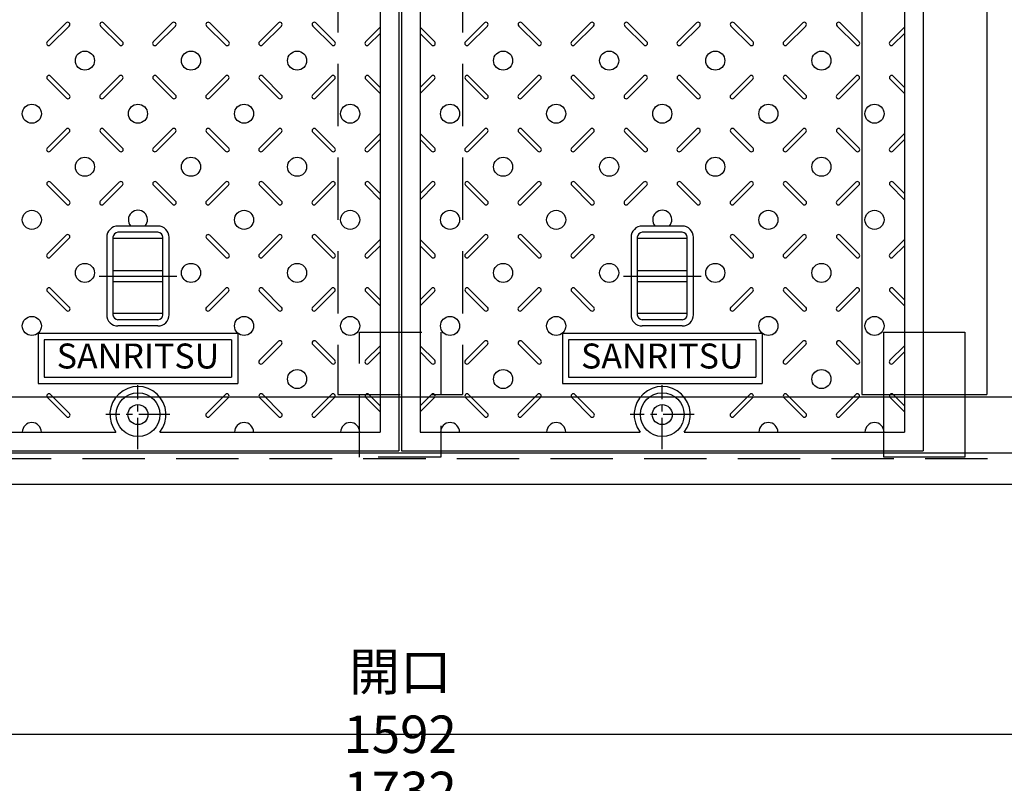
# Model space of a CAD drawing. Extents: x 35676 to 44336, y -168218 to -165248.
# Drawn here: x 36724 to 37512, y -167144 to -166532 of the extents above; entities that cross this region are included whole.
import ezdxf
from ezdxf.enums import TextEntityAlignment as Align

# ---------------------------------------------------------------- set-up
doc = ezdxf.new("R2010")
doc.units = 0
doc.header["$LTSCALE"] = 200
for name, pattern in [('CENTER', [2, 1.25, -0.25, 0.25, -0.25]), ('CENTER1', [10, 6.25, -1.25, 1.25, -1.25]), ('HIDDEN', [0.375, 0.25, -0.125])]:
    doc.linetypes.add(name, pattern=pattern)
doc.layers.get('0').update_dxf_attribs({"linetype": 'CONTINUOUS'})
doc.layers.get('DEFPOINTS').update_dxf_attribs({"color": 253, "linetype": 'CONTINUOUS'})
for name, color, linetype in [('CENTER', 1, 'CENTER'), ('sunpou', 1, 'CONTINUOUS'), ('その他', 7, 'CONTINUOUS'), ('枠', 4, 'CONTINUOUS'), ('梁', 7, 'CONTINUOUS'), ('模様', 3, 'CONTINUOUS'), ('蓋', 6, 'CONTINUOUS')]:
    doc.layers.add(name, color=color, linetype=linetype)
doc.styles.get("Standard").update_dxf_attribs({"font": 'ROMANS.SHX', "width": 0.8, "bigfont": 'extfont.shx'})
doc.dimstyles.new('S1-10', dxfattribs={"dimscale": 10, "dimtxt": 3, "dimasz": 1.5, "dimexe": 1, "dimexo": 1, "dimgap": 1, "dimtad": 3, "dimdec": 1, "dimdsep": 46, "dimtxsty": 'STANDARD', "dimblk": 'OPEN', "dimcen": 0.09, "dimclrd": 1, "dimclre": 1, "dimadec": 0, "dimazin": 2, "dimtfac": 1, "dimtdec": 1, "dimtmove": 2, "dimatfit": 1, "dimldrblk": 'OPEN', "dimfxl": 1, "dimtolj": 1, "dimtzin": 0, "dimlwd": -1, "dimlwe": -1, "dimarcsym": 0})

# ---------------------------------------------------------------- blocks, each defined once
blk = doc.blocks.new('_OPEN')
at = {"color": 0, "linetype": 'ByBlock'}
for p, q in [((-1, 0.167), (0, 0)), ((0, 0), (-1, -0.167)), ((0, 0), (-1, 0))]:
    blk.add_line(p, q, dxfattribs=at)
blk = doc.blocks.new('*D186')
at = {"layer": 'DEFPOINTS', "color": 0, "transparency": 16777216}
for p in [(36232.24, -166834.55), (37824.24, -166834.55), (37824.24, -167104.55)]:
    blk.add_point(p, dxfattribs=at)
at = {"layer": 'sunpou', "color": 1, "transparency": 16777216}
for p, q in [((36232.24, -166844.55), (36232.24, -167114.55)), ((37824.24, -166844.55), (37824.24, -167114.55)), ((36247.24, -167104.55), (37809.24, -167104.55))]:
    blk.add_line(p, q, dxfattribs=at)
at = {"layer": 'sunpou', "color": 1, "transparency": 16777216, "xscale": 15, "yscale": 15, "zscale": 15, "rotation": 180}
blk.add_blockref('_OPEN', (36232.24, -167104.55), dxfattribs=at)
at = {"layer": 'sunpou', "color": 1, "transparency": 16777216, "xscale": 15, "yscale": 15, "zscale": 15}
blk.add_blockref('_OPEN', (37824.24, -167104.55), dxfattribs=at)
at = {"layer": 'sunpou', "color": 0, "transparency": 16777216, "insert": (37028.24, -167079.55), "char_height": 30, "attachment_point": 5}
blk.add_mtext('\\A1;開口 1592', dxfattribs=at)
blk = doc.blocks.new('*D189')
at = {"layer": 'DEFPOINTS', "color": 0, "transparency": 16777216}
for p in [(36162.24, -166904.55), (37894.24, -166904.55), (37894.24, -167174.55)]:
    blk.add_point(p, dxfattribs=at)
at = {"layer": 'sunpou', "color": 1, "transparency": 16777216}
for p, q in [((36162.24, -166914.55), (36162.24, -167184.55)), ((37894.24, -166914.55), (37894.24, -167184.55)), ((36177.24, -167174.55), (37879.24, -167174.55))]:
    blk.add_line(p, q, dxfattribs=at)
at = {"layer": 'sunpou', "color": 1, "transparency": 16777216, "xscale": 15, "yscale": 15, "zscale": 15, "rotation": 180}
blk.add_blockref('_OPEN', (36162.24, -167174.55), dxfattribs=at)
at = {"layer": 'sunpou', "color": 1, "transparency": 16777216, "xscale": 15, "yscale": 15, "zscale": 15}
blk.add_blockref('_OPEN', (37894.24, -167174.55), dxfattribs=at)
at = {"layer": 'sunpou', "color": 0, "transparency": 16777216, "insert": (37028.24, -167149.55), "char_height": 30, "attachment_point": 5}
blk.add_mtext('\\A1;1732', dxfattribs=at)

msp = doc.modelspace()

# ---------------------------------------------------------------- linework, layer by layer
at = {"layer": 'CENTER', "color": 0, "linetype": 'CENTER1', "ltscale": 0.2}
for p, q in [((36787.17, -166737.55), (36849.31, -166737.55)), ((37207.17, -166737.55), (37269.31, -166737.55))]:
    msp.add_line(p, q, dxfattribs=at)
at = {"layer": 'CENTER', "color": 0, "linetype": 'CENTER', "ltscale": 0.1}
for p, q in [((36818.24, -166876.16), (36818.24, -166824.94)), ((37238.24, -166876.16), (37238.24, -166824.94)), ((36843.84, -166848.55), (36792.63, -166848.55)), ((37263.84, -166848.55), (37212.63, -166848.55))]:
    msp.add_line(p, q, dxfattribs=at)
at = {"layer": 'その他', "color": 0, "linetype": 'Continuous'}
for p, q in [((36834.24, -166697.55), (36802.24, -166697.55)), ((36834.24, -166702.55), (36802.24, -166702.55)), ((37254.24, -166697.55), (37222.24, -166697.55)), ((37254.24, -166702.55), (37222.24, -166702.55)), ((36793.24, -166706.51), (36793.24, -166768.59)), ((36798.24, -166706.51), (36798.24, -166768.59)), ((36838.24, -166707.55), (36798.24, -166707.55)), ((36838.24, -166768.55), (36838.24, -166706.55)), ((36843.24, -166768.55), (36843.24, -166706.55)), ((37213.24, -166706.51), (37213.24, -166768.59)), ((37218.24, -166706.51), (37218.24, -166768.59)), ((37258.24, -166707.55), (37218.24, -166707.55)), ((37258.24, -166768.55), (37258.24, -166706.55)), ((37263.24, -166768.55), (37263.24, -166706.55)), ((36798.24, -166733.05), (36838.24, -166733.05)), ((37218.24, -166733.05), (37258.24, -166733.05)), ((36798.24, -166742.05), (36838.24, -166742.05)), ((37218.24, -166742.05), (37258.24, -166742.05)), ((36838.24, -166767.55), (36798.24, -166767.55)), ((37258.24, -166767.55), (37218.24, -166767.55)), ((36834.24, -166772.55), (36802.24, -166772.55)), ((37254.24, -166772.55), (37222.24, -166772.55)), ((36898.24, -166783.55), (36738.24, -166783.55)), ((36738.24, -166783.55), (36738.24, -166823.55)), ((36834.24, -166777.55), (36802.24, -166777.55)), ((36898.24, -166783.55), (36898.24, -166823.55)), ((37318.24, -166783.55), (37158.24, -166783.55)), ((37158.24, -166783.55), (37158.24, -166823.55)), ((37254.24, -166777.55), (37222.24, -166777.55)), ((37318.24, -166783.55), (37318.24, -166823.55)), ((36893.24, -166788.55), (36743.24, -166788.55)), ((36743.24, -166788.55), (36743.24, -166818.55)), ((36893.24, -166788.55), (36893.24, -166818.55)), ((37313.24, -166788.55), (37163.24, -166788.55)), ((37163.24, -166788.55), (37163.24, -166818.55)), ((37313.24, -166788.55), (37313.24, -166818.55)), ((36743.24, -166818.55), (36893.24, -166818.55)), ((37163.24, -166818.55), (37313.24, -166818.55)), ((36738.24, -166823.55), (36898.24, -166823.55)), ((37158.24, -166823.55), (37318.24, -166823.55))]:
    msp.add_line(p, q, dxfattribs=at)
for centre, radius, start, end in [((36802.24, -166706.55), 9, 90, 180), ((36802.24, -166706.55), 4, 90, 180), ((36834.24, -166706.55), 9, 0, 90), ((36834.24, -166706.55), 4, 0, 90), ((37222.24, -166706.55), 9, 90, 180), ((37222.24, -166706.55), 4, 90, 180), ((37254.24, -166706.55), 9, 0, 90), ((37254.24, -166706.55), 4, 0, 90), ((36802.24, -166768.55), 9, 180, 270), ((36802.24, -166768.55), 4, 180, 270), ((36834.24, -166768.55), 4, 270, 0), ((36834.24, -166768.55), 9, 270, 0), ((37222.24, -166768.55), 9, 180, 270), ((37222.24, -166768.55), 4, 180, 270), ((37254.24, -166768.55), 4, 270, 0), ((37254.24, -166768.55), 9, 270, 0)]:
    msp.add_arc(centre, radius, start, end, dxfattribs=at)
at = {"layer": '枠', "color": 0}
for points in [[(36162.24, -165970.55), (37894.24, -165970.55), (37894.24, -166904.55), (36162.24, -166904.55)], [(36187.24, -165995.55), (37869.24, -165995.55), (37869.24, -166879.55), (36187.24, -166879.55)]]:
    msp.add_lwpolyline(points, close=True, dxfattribs=at)
at = {"layer": '枠', "color": 0, "linetype": 'HIDDEN'}
for points in [[(36182.74, -165991.05), (37873.74, -165991.05), (37873.74, -166884.05), (36182.74, -166884.05)], [(36995.74, -166782.55), (37060.74, -166782.55), (37060.74, -166882.55), (36995.74, -166882.55)]]:
    msp.add_lwpolyline(points, close=True, dxfattribs=at)
at = {"layer": '枠', "color": 0, "linetype": 'Continuous', "ltscale": 0.5}
msp.add_lwpolyline([(36232.24, -166040.55), (37824.24, -166040.55), (37824.24, -166834.55), (36232.24, -166834.55)], close=True, dxfattribs=at)
at = {"layer": '枠', "color": 0, "linetype": 'ByBlock'}
msp.add_lwpolyline([(37415.74, -166782.55), (37480.74, -166782.55), (37480.74, -166882.55), (37415.74, -166882.55)], close=True, dxfattribs=at)
at = {"layer": '梁', "color": 0, "linetype": 'HIDDEN'}
for p, q in [((36978.24, -166042.55), (36978.24, -166832.55)), ((37078.24, -166042.55), (37078.24, -166832.55)), ((36978.24, -166832.55), (37078.24, -166832.55))]:
    msp.add_line(p, q, dxfattribs=at)
at = {"layer": '梁', "color": 0, "linetype": 'ByBlock'}
for p, q in [((37398.24, -166042.55), (37398.24, -166832.55)), ((37498.24, -166042.55), (37498.24, -166832.55)), ((37398.24, -166832.55), (37498.24, -166832.55))]:
    msp.add_line(p, q, dxfattribs=at)
at = {"layer": '模様', "color": 0}
for p, q in [((36745.54, -166550.05), (36760.74, -166534.85)), ((36745.54, -166550.05), (36760.74, -166534.85)), ((36763.21, -166537.32), (36748.01, -166552.53)), ((36763.21, -166537.32), (36748.01, -166552.53)), ((36788.26, -166537.32), (36803.46, -166552.53)), ((36805.94, -166550.05), (36790.73, -166534.85)), ((36830.54, -166550.05), (36845.74, -166534.85)), ((36848.21, -166537.32), (36833.01, -166552.53)), ((36873.26, -166537.32), (36888.46, -166552.53)), ((36890.94, -166550.05), (36875.73, -166534.85)), ((36915.54, -166550.05), (36930.74, -166534.85)), ((36915.54, -166550.05), (36930.74, -166534.85)), ((36933.21, -166537.32), (36918.01, -166552.53)), ((36933.21, -166537.32), (36918.01, -166552.53)), ((36958.26, -166537.32), (36973.46, -166552.53)), ((36975.94, -166550.05), (36960.73, -166534.85)), ((37000.54, -166550.05), (37012.24, -166538.35)), ((37000.54, -166550.05), (37012.24, -166538.35)), ((37055.94, -166550.05), (37044.24, -166538.35)), ((37080.54, -166550.05), (37095.74, -166534.85)), ((37098.21, -166537.32), (37083.01, -166552.53)), ((37123.26, -166537.32), (37138.46, -166552.53)), ((37140.94, -166550.05), (37125.73, -166534.85)), ((37165.54, -166550.05), (37180.74, -166534.85)), ((37165.54, -166550.05), (37180.74, -166534.85)), ((37183.21, -166537.32), (37168.01, -166552.53)), ((37183.21, -166537.32), (37168.01, -166552.53)), ((37208.26, -166537.32), (37223.46, -166552.53)), ((37225.94, -166550.05), (37210.73, -166534.85)), ((37250.54, -166550.05), (37265.74, -166534.85)), ((37268.21, -166537.32), (37253.01, -166552.53)), ((37293.26, -166537.32), (37308.46, -166552.53)), ((37310.94, -166550.05), (37295.73, -166534.85)), ((37335.54, -166550.05), (37350.74, -166534.85)), ((37335.54, -166550.05), (37350.74, -166534.85)), ((37353.21, -166537.32), (37338.01, -166552.53)), ((37353.21, -166537.32), (37338.01, -166552.53)), ((37378.26, -166537.32), (37393.46, -166552.53)), ((37395.94, -166550.05), (37380.73, -166534.85)), ((37420.54, -166550.05), (37432.24, -166538.35)), ((37420.54, -166550.05), (37432.24, -166538.35)), ((37012.24, -166543.3), (37003.01, -166552.53)), ((37012.24, -166543.3), (37003.01, -166552.53)), ((37044.24, -166543.3), (37053.46, -166552.53)), ((37432.24, -166543.3), (37423.01, -166552.53)), ((37432.24, -166543.3), (37423.01, -166552.53)), ((36763.36, -166592.63), (36748.16, -166577.42)), ((36763.36, -166592.63), (36748.16, -166577.42)), ((36788.11, -166592.63), (36803.31, -166577.42)), ((36848.36, -166592.63), (36833.16, -166577.42)), ((36873.11, -166592.63), (36888.31, -166577.42)), ((36933.36, -166592.63), (36918.16, -166577.42)), ((36933.36, -166592.63), (36918.16, -166577.42)), ((36958.11, -166592.63), (36973.31, -166577.42)), ((37012.24, -166586.5), (37003.16, -166577.42)), ((37012.24, -166586.5), (37003.16, -166577.42)), ((37044.24, -166586.5), (37053.31, -166577.42)), ((37098.36, -166592.63), (37083.16, -166577.42)), ((37123.11, -166592.63), (37138.31, -166577.42)), ((37183.36, -166592.63), (37168.16, -166577.42)), ((37183.36, -166592.63), (37168.16, -166577.42)), ((37208.11, -166592.63), (37223.31, -166577.42)), ((37268.36, -166592.63), (37253.16, -166577.42)), ((37293.11, -166592.63), (37308.31, -166577.42)), ((37353.36, -166592.63), (37338.16, -166577.42)), ((37353.36, -166592.63), (37338.16, -166577.42)), ((37378.11, -166592.63), (37393.31, -166577.42)), ((37432.24, -166586.5), (37423.16, -166577.42)), ((37432.24, -166586.5), (37423.16, -166577.42)), ((36745.68, -166579.9), (36760.89, -166595.1)), ((36745.68, -166579.9), (36760.89, -166595.1)), ((36805.79, -166579.9), (36790.59, -166595.1)), ((36830.68, -166579.9), (36845.89, -166595.1)), ((36890.79, -166579.9), (36875.59, -166595.1)), ((36915.68, -166579.9), (36930.89, -166595.1)), ((36915.68, -166579.9), (36930.89, -166595.1)), ((36975.79, -166579.9), (36960.59, -166595.1)), ((37000.68, -166579.9), (37012.24, -166591.45)), ((37000.68, -166579.9), (37012.24, -166591.45)), ((37055.79, -166579.9), (37044.24, -166591.45)), ((37080.68, -166579.9), (37095.89, -166595.1)), ((37140.79, -166579.9), (37125.59, -166595.1)), ((37165.68, -166579.9), (37180.89, -166595.1)), ((37165.68, -166579.9), (37180.89, -166595.1)), ((37225.79, -166579.9), (37210.59, -166595.1)), ((37250.68, -166579.9), (37265.89, -166595.1)), ((37310.79, -166579.9), (37295.59, -166595.1)), ((37335.68, -166579.9), (37350.89, -166595.1)), ((37335.68, -166579.9), (37350.89, -166595.1)), ((37395.79, -166579.9), (37380.59, -166595.1)), ((37420.68, -166579.9), (37432.24, -166591.45)), ((37420.68, -166579.9), (37432.24, -166591.45)), ((36745.54, -166635.05), (36760.74, -166619.85)), ((36745.54, -166635.05), (36760.74, -166619.85)), ((36763.21, -166622.32), (36748.01, -166637.53)), ((36763.21, -166622.32), (36748.01, -166637.53)), ((36788.26, -166622.32), (36803.46, -166637.53)), ((36805.94, -166635.05), (36790.73, -166619.85)), ((36830.54, -166635.05), (36845.74, -166619.85)), ((36848.21, -166622.32), (36833.01, -166637.53)), ((36873.26, -166622.32), (36888.46, -166637.53)), ((36890.94, -166635.05), (36875.73, -166619.85)), ((36915.54, -166635.05), (36930.74, -166619.85)), ((36915.54, -166635.05), (36930.74, -166619.85)), ((36933.21, -166622.32), (36918.01, -166637.53)), ((36933.21, -166622.32), (36918.01, -166637.53)), ((36958.26, -166622.32), (36973.46, -166637.53)), ((36975.94, -166635.05), (36960.73, -166619.85)), ((37000.54, -166635.05), (37012.24, -166623.35)), ((37000.54, -166635.05), (37012.24, -166623.35)), ((37055.94, -166635.05), (37044.24, -166623.35)), ((37080.54, -166635.05), (37095.74, -166619.85)), ((37098.21, -166622.32), (37083.01, -166637.53)), ((37123.26, -166622.32), (37138.46, -166637.53)), ((37140.94, -166635.05), (37125.73, -166619.85)), ((37165.54, -166635.05), (37180.74, -166619.85)), ((37165.54, -166635.05), (37180.74, -166619.85)), ((37183.21, -166622.32), (37168.01, -166637.53)), ((37183.21, -166622.32), (37168.01, -166637.53)), ((37208.26, -166622.32), (37223.46, -166637.53)), ((37225.94, -166635.05), (37210.73, -166619.85)), ((37250.54, -166635.05), (37265.74, -166619.85)), ((37268.21, -166622.32), (37253.01, -166637.53)), ((37293.26, -166622.32), (37308.46, -166637.53)), ((37310.94, -166635.05), (37295.73, -166619.85)), ((37335.54, -166635.05), (37350.74, -166619.85)), ((37335.54, -166635.05), (37350.74, -166619.85)), ((37353.21, -166622.32), (37338.01, -166637.53)), ((37353.21, -166622.32), (37338.01, -166637.53)), ((37378.26, -166622.32), (37393.46, -166637.53)), ((37395.94, -166635.05), (37380.73, -166619.85)), ((37420.54, -166635.05), (37432.24, -166623.35)), ((37420.54, -166635.05), (37432.24, -166623.35)), ((37012.24, -166628.3), (37003.01, -166637.53)), ((37012.24, -166628.3), (37003.01, -166637.53)), ((37044.24, -166628.3), (37053.46, -166637.53)), ((37432.24, -166628.3), (37423.01, -166637.53)), ((37432.24, -166628.3), (37423.01, -166637.53)), ((36745.68, -166664.9), (36760.89, -166680.1)), ((36745.68, -166664.9), (36760.89, -166680.1)), ((36763.36, -166677.63), (36748.16, -166662.42)), ((36763.36, -166677.63), (36748.16, -166662.42)), ((36788.11, -166677.63), (36803.31, -166662.42)), ((36805.79, -166664.9), (36790.59, -166680.1)), ((36830.68, -166664.9), (36845.89, -166680.1)), ((36848.36, -166677.63), (36833.16, -166662.42)), ((36873.11, -166677.63), (36888.31, -166662.42)), ((36890.79, -166664.9), (36875.59, -166680.1)), ((36915.68, -166664.9), (36930.89, -166680.1)), ((36915.68, -166664.9), (36930.89, -166680.1)), ((36933.36, -166677.63), (36918.16, -166662.42)), ((36933.36, -166677.63), (36918.16, -166662.42)), ((36958.11, -166677.63), (36973.31, -166662.42)), ((36975.79, -166664.9), (36960.59, -166680.1)), ((37000.68, -166664.9), (37012.24, -166676.45)), ((37000.68, -166664.9), (37012.24, -166676.45)), ((37012.24, -166671.5), (37003.16, -166662.42)), ((37012.24, -166671.5), (37003.16, -166662.42)), ((37044.24, -166671.5), (37053.31, -166662.42)), ((37055.79, -166664.9), (37044.24, -166676.45)), ((37080.68, -166664.9), (37095.89, -166680.1)), ((37098.36, -166677.63), (37083.16, -166662.42)), ((37123.11, -166677.63), (37138.31, -166662.42)), ((37140.79, -166664.9), (37125.59, -166680.1)), ((37165.68, -166664.9), (37180.89, -166680.1)), ((37165.68, -166664.9), (37180.89, -166680.1)), ((37183.36, -166677.63), (37168.16, -166662.42)), ((37183.36, -166677.63), (37168.16, -166662.42)), ((37208.11, -166677.63), (37223.31, -166662.42)), ((37225.79, -166664.9), (37210.59, -166680.1)), ((37250.68, -166664.9), (37265.89, -166680.1)), ((37268.36, -166677.63), (37253.16, -166662.42)), ((37293.11, -166677.63), (37308.31, -166662.42)), ((37310.79, -166664.9), (37295.59, -166680.1)), ((37335.68, -166664.9), (37350.89, -166680.1)), ((37335.68, -166664.9), (37350.89, -166680.1)), ((37353.36, -166677.63), (37338.16, -166662.42)), ((37353.36, -166677.63), (37338.16, -166662.42)), ((37378.11, -166677.63), (37393.31, -166662.42)), ((37395.79, -166664.9), (37380.59, -166680.1)), ((37420.68, -166664.9), (37432.24, -166676.45)), ((37420.68, -166664.9), (37432.24, -166676.45)), ((37432.24, -166671.5), (37423.16, -166662.42)), ((37432.24, -166671.5), (37423.16, -166662.42)), ((36745.54, -166720.05), (36760.74, -166704.85)), ((36745.54, -166720.05), (36760.74, -166704.85)), ((36763.21, -166707.32), (36748.01, -166722.53)), ((36763.21, -166707.32), (36748.01, -166722.53)), ((36873.26, -166707.32), (36888.46, -166722.53)), ((36890.94, -166720.05), (36875.73, -166704.85)), ((36915.54, -166720.05), (36930.74, -166704.85)), ((36915.54, -166720.05), (36930.74, -166704.85)), ((36933.21, -166707.32), (36918.01, -166722.53)), ((36933.21, -166707.32), (36918.01, -166722.53)), ((36958.26, -166707.32), (36973.46, -166722.53)), ((36975.94, -166720.05), (36960.73, -166704.85)), ((37000.54, -166720.05), (37012.24, -166708.35)), ((37000.54, -166720.05), (37012.24, -166708.35)), ((37055.94, -166720.05), (37044.24, -166708.35)), ((37080.54, -166720.05), (37095.74, -166704.85)), ((37098.21, -166707.32), (37083.01, -166722.53)), ((37123.26, -166707.32), (37138.46, -166722.53)), ((37140.94, -166720.05), (37125.73, -166704.85)), ((37165.54, -166720.05), (37180.74, -166704.85)), ((37165.54, -166720.05), (37180.74, -166704.85)), ((37183.21, -166707.32), (37168.01, -166722.53)), ((37183.21, -166707.32), (37168.01, -166722.53)), ((37293.26, -166707.32), (37308.46, -166722.53)), ((37310.94, -166720.05), (37295.73, -166704.85)), ((37335.54, -166720.05), (37350.74, -166704.85)), ((37335.54, -166720.05), (37350.74, -166704.85)), ((37353.21, -166707.32), (37338.01, -166722.53)), ((37353.21, -166707.32), (37338.01, -166722.53)), ((37378.26, -166707.32), (37393.46, -166722.53)), ((37395.94, -166720.05), (37380.73, -166704.85)), ((37420.54, -166720.05), (37432.24, -166708.35)), ((37420.54, -166720.05), (37432.24, -166708.35)), ((37012.24, -166713.3), (37003.01, -166722.53)), ((37012.24, -166713.3), (37003.01, -166722.53)), ((37044.24, -166713.3), (37053.46, -166722.53)), ((37432.24, -166713.3), (37423.01, -166722.53)), ((37432.24, -166713.3), (37423.01, -166722.53)), ((36745.68, -166749.9), (36760.89, -166765.1)), ((36745.68, -166749.9), (36760.89, -166765.1)), ((36763.36, -166762.63), (36748.16, -166747.42)), ((36763.36, -166762.63), (36748.16, -166747.42)), ((36873.11, -166762.63), (36888.31, -166747.42)), ((36890.79, -166749.9), (36875.59, -166765.1)), ((36915.68, -166749.9), (36930.89, -166765.1)), ((36915.68, -166749.9), (36930.89, -166765.1)), ((36933.36, -166762.63), (36918.16, -166747.42)), ((36933.36, -166762.63), (36918.16, -166747.42)), ((36958.11, -166762.63), (36973.31, -166747.42)), ((36975.79, -166749.9), (36960.59, -166765.1)), ((37000.68, -166749.9), (37012.24, -166761.45)), ((37000.68, -166749.9), (37012.24, -166761.45)), ((37012.24, -166756.5), (37003.16, -166747.42)), ((37012.24, -166756.5), (37003.16, -166747.42)), ((37044.24, -166756.5), (37053.31, -166747.42)), ((37055.79, -166749.9), (37044.24, -166761.45)), ((37080.68, -166749.9), (37095.89, -166765.1)), ((37098.36, -166762.63), (37083.16, -166747.42)), ((37123.11, -166762.63), (37138.31, -166747.42)), ((37140.79, -166749.9), (37125.59, -166765.1)), ((37165.68, -166749.9), (37180.89, -166765.1)), ((37165.68, -166749.9), (37180.89, -166765.1)), ((37183.36, -166762.63), (37168.16, -166747.42)), ((37183.36, -166762.63), (37168.16, -166747.42)), ((37293.11, -166762.63), (37308.31, -166747.42)), ((37310.79, -166749.9), (37295.59, -166765.1)), ((37335.68, -166749.9), (37350.89, -166765.1)), ((37335.68, -166749.9), (37350.89, -166765.1)), ((37353.36, -166762.63), (37338.16, -166747.42)), ((37353.36, -166762.63), (37338.16, -166747.42)), ((37378.11, -166762.63), (37393.31, -166747.42)), ((37395.79, -166749.9), (37380.59, -166765.1)), ((37420.68, -166749.9), (37432.24, -166761.45)), ((37420.68, -166749.9), (37432.24, -166761.45)), ((37432.24, -166756.5), (37423.16, -166747.42)), ((37432.24, -166756.5), (37423.16, -166747.42)), ((36915.54, -166805.05), (36930.74, -166789.85)), ((36915.54, -166805.05), (36930.74, -166789.85)), ((36975.94, -166805.05), (36960.73, -166789.85)), ((37080.54, -166805.05), (37095.74, -166789.85)), ((37140.94, -166805.05), (37125.73, -166789.85)), ((37335.54, -166805.05), (37350.74, -166789.85)), ((37335.54, -166805.05), (37350.74, -166789.85)), ((37395.94, -166805.05), (37380.73, -166789.85)), ((36933.21, -166792.32), (36918.01, -166807.53)), ((36933.21, -166792.32), (36918.01, -166807.53)), ((36958.26, -166792.32), (36973.46, -166807.53)), ((37000.54, -166805.05), (37012.24, -166793.35)), ((37000.54, -166805.05), (37012.24, -166793.35)), ((37012.24, -166798.3), (37003.01, -166807.53)), ((37012.24, -166798.3), (37003.01, -166807.53)), ((37055.94, -166805.05), (37044.24, -166793.35)), ((37044.24, -166798.3), (37053.46, -166807.53)), ((37098.21, -166792.32), (37083.01, -166807.53)), ((37123.26, -166792.32), (37138.46, -166807.53)), ((37353.21, -166792.32), (37338.01, -166807.53)), ((37353.21, -166792.32), (37338.01, -166807.53)), ((37378.26, -166792.32), (37393.46, -166807.53)), ((37420.54, -166805.05), (37432.24, -166793.35)), ((37420.54, -166805.05), (37432.24, -166793.35)), ((37432.24, -166798.3), (37423.01, -166807.53)), ((37432.24, -166798.3), (37423.01, -166807.53)), ((36745.68, -166834.9), (36760.89, -166850.1)), ((36745.68, -166834.9), (36760.89, -166850.1)), ((36763.36, -166847.63), (36748.16, -166832.42)), ((36763.36, -166847.63), (36748.16, -166832.42)), ((36873.11, -166847.63), (36888.31, -166832.42)), ((36890.79, -166834.9), (36875.59, -166850.1)), ((36915.68, -166834.9), (36930.89, -166850.1)), ((36915.68, -166834.9), (36930.89, -166850.1)), ((36933.36, -166847.63), (36918.16, -166832.42)), ((36933.36, -166847.63), (36918.16, -166832.42)), ((36958.11, -166847.63), (36973.31, -166832.42)), ((36975.79, -166834.9), (36960.59, -166850.1)), ((37000.68, -166834.9), (37012.24, -166846.45)), ((37000.68, -166834.9), (37012.24, -166846.45)), ((37012.24, -166841.5), (37003.16, -166832.42)), ((37012.24, -166841.5), (37003.16, -166832.42)), ((37044.24, -166841.5), (37053.31, -166832.42)), ((37055.79, -166834.9), (37044.24, -166846.45)), ((37080.68, -166834.9), (37095.89, -166850.1)), ((37098.36, -166847.63), (37083.16, -166832.42)), ((37123.11, -166847.63), (37138.31, -166832.42)), ((37140.79, -166834.9), (37125.59, -166850.1)), ((37165.68, -166834.9), (37180.89, -166850.1)), ((37165.68, -166834.9), (37180.89, -166850.1)), ((37183.36, -166847.63), (37168.16, -166832.42)), ((37183.36, -166847.63), (37168.16, -166832.42)), ((37293.11, -166847.63), (37308.31, -166832.42)), ((37310.79, -166834.9), (37295.59, -166850.1)), ((37335.68, -166834.9), (37350.89, -166850.1)), ((37335.68, -166834.9), (37350.89, -166850.1)), ((37353.36, -166847.63), (37338.16, -166832.42)), ((37353.36, -166847.63), (37338.16, -166832.42)), ((37378.11, -166847.63), (37393.31, -166832.42)), ((37395.79, -166834.9), (37380.59, -166850.1)), ((37420.68, -166834.9), (37432.24, -166846.45)), ((37420.68, -166834.9), (37432.24, -166846.45)), ((37432.24, -166841.5), (37423.16, -166832.42)), ((37432.24, -166841.5), (37423.16, -166832.42))]:
    msp.add_line(p, q, dxfattribs=at)
for centre in [(36775.74, -166565.05), (36860.74, -166565.05), (36945.74, -166565.05), (37110.74, -166565.05), (37195.74, -166565.05), (37280.74, -166565.05), (37365.74, -166565.05), (36733.24, -166607.55), (36818.24, -166607.55), (36903.24, -166607.55), (36988.24, -166607.55), (37068.24, -166607.55), (37153.24, -166607.55), (37238.24, -166607.55), (37323.24, -166607.55), (37408.24, -166607.55), (36775.74, -166650.05), (36860.74, -166650.05), (36945.74, -166650.05), (37110.74, -166650.05), (37195.74, -166650.05), (37280.74, -166650.05), (37365.74, -166650.05), (36733.24, -166692.55), (36903.24, -166692.55), (36988.24, -166692.55), (37068.24, -166692.55), (37153.24, -166692.55), (37323.24, -166692.55), (37408.24, -166692.55), (36775.74, -166735.05), (36860.74, -166735.05), (36945.74, -166735.05), (37110.74, -166735.05), (37195.74, -166735.05), (37280.74, -166735.05), (37365.74, -166735.05), (36733.24, -166777.55), (36903.24, -166777.55), (36988.24, -166777.55), (37068.24, -166777.55), (37153.24, -166777.55), (37323.24, -166777.55), (37408.24, -166777.55), (36945.74, -166820.05), (37110.74, -166820.05), (37365.74, -166820.05)]:
    msp.add_circle(centre, 7.65, dxfattribs=at)
for centre, radius, start, end in [((36761.98, -166536.09), 1.75, 315, 135), ((36761.98, -166536.09), 1.75, 315, 135), ((36789.5, -166536.09), 1.75, 45, 225), ((36846.98, -166536.09), 1.75, 315, 135), ((36874.5, -166536.09), 1.75, 45, 225), ((36931.98, -166536.09), 1.75, 315, 135), ((36931.98, -166536.09), 1.75, 315, 135), ((36959.5, -166536.09), 1.75, 45, 225), ((37096.98, -166536.09), 1.75, 315, 135), ((37124.5, -166536.09), 1.75, 45, 225), ((37181.98, -166536.09), 1.75, 315, 135), ((37181.98, -166536.09), 1.75, 315, 135), ((37209.5, -166536.09), 1.75, 45, 225), ((37266.98, -166536.09), 1.75, 315, 135), ((37294.5, -166536.09), 1.75, 45, 225), ((37351.98, -166536.09), 1.75, 315, 135), ((37351.98, -166536.09), 1.75, 315, 135), ((37379.5, -166536.09), 1.75, 45, 225), ((36746.77, -166551.29), 1.75, 135, 315), ((36746.77, -166551.29), 1.75, 135, 315), ((36804.7, -166551.29), 1.75, 225, 45), ((36831.77, -166551.29), 1.75, 135, 315), ((36889.7, -166551.29), 1.75, 225, 45), ((36916.77, -166551.29), 1.75, 135, 315), ((36916.77, -166551.29), 1.75, 135, 315), ((36974.7, -166551.29), 1.75, 225, 45), ((37001.77, -166551.29), 1.75, 135, 315), ((37001.77, -166551.29), 1.75, 135, 315), ((37054.7, -166551.29), 1.75, 225, 45), ((37081.77, -166551.29), 1.75, 135, 315), ((37139.7, -166551.29), 1.75, 225, 45), ((37166.77, -166551.29), 1.75, 135, 315), ((37166.77, -166551.29), 1.75, 135, 315), ((37224.7, -166551.29), 1.75, 225, 45), ((37251.77, -166551.29), 1.75, 135, 315), ((37309.7, -166551.29), 1.75, 225, 45), ((37336.77, -166551.29), 1.75, 135, 315), ((37336.77, -166551.29), 1.75, 135, 315), ((37394.7, -166551.29), 1.75, 225, 45), ((37421.77, -166551.29), 1.75, 135, 315), ((37421.77, -166551.29), 1.75, 135, 315), ((36746.92, -166578.66), 1.75, 45, 225), ((36746.92, -166578.66), 1.75, 45, 225), ((36804.55, -166578.66), 1.75, 315, 135), ((36831.92, -166578.66), 1.75, 45, 225), ((36889.55, -166578.66), 1.75, 315, 135), ((36916.92, -166578.66), 1.75, 45, 225), ((36916.92, -166578.66), 1.75, 45, 225), ((36974.55, -166578.66), 1.75, 315, 135), ((37001.92, -166578.66), 1.75, 45, 225), ((37001.92, -166578.66), 1.75, 45, 225), ((37054.55, -166578.66), 1.75, 315, 135), ((37081.92, -166578.66), 1.75, 45, 225), ((37139.55, -166578.66), 1.75, 315, 135), ((37166.92, -166578.66), 1.75, 45, 225), ((37166.92, -166578.66), 1.75, 45, 225), ((37224.55, -166578.66), 1.75, 315, 135), ((37251.92, -166578.66), 1.75, 45, 225), ((37309.55, -166578.66), 1.75, 315, 135), ((37336.92, -166578.66), 1.75, 45, 225), ((37336.92, -166578.66), 1.75, 45, 225), ((37394.55, -166578.66), 1.75, 315, 135), ((37421.92, -166578.66), 1.75, 45, 225), ((37421.92, -166578.66), 1.75, 45, 225), ((36762.12, -166593.86), 1.75, 225, 45), ((36762.12, -166593.86), 1.75, 225, 45), ((36789.35, -166593.86), 1.75, 135, 315), ((36847.12, -166593.86), 1.75, 225, 45), ((36874.35, -166593.86), 1.75, 135, 315), ((36932.12, -166593.86), 1.75, 225, 45), ((36932.12, -166593.86), 1.75, 225, 45), ((36959.35, -166593.86), 1.75, 135, 315), ((37097.12, -166593.86), 1.75, 225, 45), ((37124.35, -166593.86), 1.75, 135, 315), ((37182.12, -166593.86), 1.75, 225, 45), ((37182.12, -166593.86), 1.75, 225, 45), ((37209.35, -166593.86), 1.75, 135, 315), ((37267.12, -166593.86), 1.75, 225, 45), ((37294.35, -166593.86), 1.75, 135, 315), ((37352.12, -166593.86), 1.75, 225, 45), ((37352.12, -166593.86), 1.75, 225, 45), ((37379.35, -166593.86), 1.75, 135, 315), ((36761.98, -166621.09), 1.75, 315, 135), ((36761.98, -166621.09), 1.75, 315, 135), ((36789.5, -166621.09), 1.75, 45, 225), ((36846.98, -166621.09), 1.75, 315, 135), ((36874.5, -166621.09), 1.75, 45, 225), ((36931.98, -166621.09), 1.75, 315, 135), ((36931.98, -166621.09), 1.75, 315, 135), ((36959.5, -166621.09), 1.75, 45, 225), ((37096.98, -166621.09), 1.75, 315, 135), ((37124.5, -166621.09), 1.75, 45, 225), ((37181.98, -166621.09), 1.75, 315, 135), ((37181.98, -166621.09), 1.75, 315, 135), ((37209.5, -166621.09), 1.75, 45, 225), ((37266.98, -166621.09), 1.75, 315, 135), ((37294.5, -166621.09), 1.75, 45, 225), ((37351.98, -166621.09), 1.75, 315, 135), ((37351.98, -166621.09), 1.75, 315, 135), ((37379.5, -166621.09), 1.75, 45, 225), ((36746.77, -166636.29), 1.75, 135, 315), ((36746.77, -166636.29), 1.75, 135, 315), ((36804.7, -166636.29), 1.75, 225, 45), ((36831.77, -166636.29), 1.75, 135, 315), ((36889.7, -166636.29), 1.75, 225, 45), ((36916.77, -166636.29), 1.75, 135, 315), ((36916.77, -166636.29), 1.75, 135, 315), ((36974.7, -166636.29), 1.75, 225, 45), ((37001.77, -166636.29), 1.75, 135, 315), ((37001.77, -166636.29), 1.75, 135, 315), ((37054.7, -166636.29), 1.75, 225, 45), ((37081.77, -166636.29), 1.75, 135, 315), ((37139.7, -166636.29), 1.75, 225, 45), ((37166.77, -166636.29), 1.75, 135, 315), ((37166.77, -166636.29), 1.75, 135, 315), ((37224.7, -166636.29), 1.75, 225, 45), ((37251.77, -166636.29), 1.75, 135, 315), ((37309.7, -166636.29), 1.75, 225, 45), ((37336.77, -166636.29), 1.75, 135, 315), ((37336.77, -166636.29), 1.75, 135, 315), ((37394.7, -166636.29), 1.75, 225, 45), ((37421.77, -166636.29), 1.75, 135, 315), ((37421.77, -166636.29), 1.75, 135, 315), ((36746.92, -166663.66), 1.75, 45, 225), ((36746.92, -166663.66), 1.75, 45, 225), ((36804.55, -166663.66), 1.75, 315, 135), ((36831.92, -166663.66), 1.75, 45, 225), ((36889.55, -166663.66), 1.75, 315, 135), ((36916.92, -166663.66), 1.75, 45, 225), ((36916.92, -166663.66), 1.75, 45, 225), ((36974.55, -166663.66), 1.75, 315, 135), ((37001.92, -166663.66), 1.75, 45, 225), ((37001.92, -166663.66), 1.75, 45, 225), ((37054.55, -166663.66), 1.75, 315, 135), ((37081.92, -166663.66), 1.75, 45, 225), ((37139.55, -166663.66), 1.75, 315, 135), ((37166.92, -166663.66), 1.75, 45, 225), ((37166.92, -166663.66), 1.75, 45, 225), ((37224.55, -166663.66), 1.75, 315, 135), ((37251.92, -166663.66), 1.75, 45, 225), ((37309.55, -166663.66), 1.75, 315, 135), ((37336.92, -166663.66), 1.75, 45, 225), ((37336.92, -166663.66), 1.75, 45, 225), ((37394.55, -166663.66), 1.75, 315, 135), ((37421.92, -166663.66), 1.75, 45, 225), ((37421.92, -166663.66), 1.75, 45, 225), ((36762.12, -166678.86), 1.75, 225, 45), ((36762.12, -166678.86), 1.75, 225, 45), ((36789.35, -166678.86), 1.75, 135, 315), ((36847.12, -166678.86), 1.75, 225, 45), ((36874.35, -166678.86), 1.75, 135, 315), ((36932.12, -166678.86), 1.75, 225, 45), ((36932.12, -166678.86), 1.75, 225, 45), ((36959.35, -166678.86), 1.75, 135, 315), ((37097.12, -166678.86), 1.75, 225, 45), ((37124.35, -166678.86), 1.75, 135, 315), ((37182.12, -166678.86), 1.75, 225, 45), ((37182.12, -166678.86), 1.75, 225, 45), ((37209.35, -166678.86), 1.75, 135, 315), ((37267.12, -166678.86), 1.75, 225, 45), ((37294.35, -166678.86), 1.75, 135, 315), ((37352.12, -166678.86), 1.75, 225, 45), ((37352.12, -166678.86), 1.75, 225, 45), ((37379.35, -166678.86), 1.75, 135, 315), ((36818.24, -166692.55), 7.65, 319.18682, 220.81318), ((37238.24, -166692.55), 7.65, 319.18682, 220.81318), ((36761.98, -166706.09), 1.75, 315, 135), ((36761.98, -166706.09), 1.75, 315, 135), ((36874.5, -166706.09), 1.75, 45, 225), ((36931.98, -166706.09), 1.75, 315, 135), ((36931.98, -166706.09), 1.75, 315, 135), ((36959.5, -166706.09), 1.75, 45, 225), ((37096.98, -166706.09), 1.75, 315, 135), ((37124.5, -166706.09), 1.75, 45, 225), ((37181.98, -166706.09), 1.75, 315, 135), ((37181.98, -166706.09), 1.75, 315, 135), ((37294.5, -166706.09), 1.75, 45, 225), ((37351.98, -166706.09), 1.75, 315, 135), ((37351.98, -166706.09), 1.75, 315, 135), ((37379.5, -166706.09), 1.75, 45, 225), ((36746.77, -166721.29), 1.75, 135, 315), ((36746.77, -166721.29), 1.75, 135, 315), ((36889.7, -166721.29), 1.75, 225, 45), ((36916.77, -166721.29), 1.75, 135, 315), ((36916.77, -166721.29), 1.75, 135, 315), ((36974.7, -166721.29), 1.75, 225, 45), ((37001.77, -166721.29), 1.75, 135, 315), ((37001.77, -166721.29), 1.75, 135, 315), ((37054.7, -166721.29), 1.75, 225, 45), ((37081.77, -166721.29), 1.75, 135, 315), ((37139.7, -166721.29), 1.75, 225, 45), ((37166.77, -166721.29), 1.75, 135, 315), ((37166.77, -166721.29), 1.75, 135, 315), ((37309.7, -166721.29), 1.75, 225, 45), ((37336.77, -166721.29), 1.75, 135, 315), ((37336.77, -166721.29), 1.75, 135, 315), ((37394.7, -166721.29), 1.75, 225, 45), ((37421.77, -166721.29), 1.75, 135, 315), ((37421.77, -166721.29), 1.75, 135, 315), ((36746.92, -166748.66), 1.75, 45, 225), ((36746.92, -166748.66), 1.75, 45, 225), ((36889.55, -166748.66), 1.75, 315, 135), ((36916.92, -166748.66), 1.75, 45, 225), ((36916.92, -166748.66), 1.75, 45, 225), ((36974.55, -166748.66), 1.75, 315, 135), ((37001.92, -166748.66), 1.75, 45, 225), ((37001.92, -166748.66), 1.75, 45, 225), ((37054.55, -166748.66), 1.75, 315, 135), ((37081.92, -166748.66), 1.75, 45, 225), ((37139.55, -166748.66), 1.75, 315, 135), ((37166.92, -166748.66), 1.75, 45, 225), ((37166.92, -166748.66), 1.75, 45, 225), ((37309.55, -166748.66), 1.75, 315, 135), ((37336.92, -166748.66), 1.75, 45, 225), ((37336.92, -166748.66), 1.75, 45, 225), ((37394.55, -166748.66), 1.75, 315, 135), ((37421.92, -166748.66), 1.75, 45, 225), ((37421.92, -166748.66), 1.75, 45, 225), ((36762.12, -166763.86), 1.75, 225, 45), ((36762.12, -166763.86), 1.75, 225, 45), ((36874.35, -166763.86), 1.75, 135, 315), ((36932.12, -166763.86), 1.75, 225, 45), ((36932.12, -166763.86), 1.75, 225, 45), ((36959.35, -166763.86), 1.75, 135, 315), ((37097.12, -166763.86), 1.75, 225, 45), ((37124.35, -166763.86), 1.75, 135, 315), ((37182.12, -166763.86), 1.75, 225, 45), ((37182.12, -166763.86), 1.75, 225, 45), ((37294.35, -166763.86), 1.75, 135, 315), ((37352.12, -166763.86), 1.75, 225, 45), ((37352.12, -166763.86), 1.75, 225, 45), ((37379.35, -166763.86), 1.75, 135, 315), ((36931.98, -166791.09), 1.75, 315, 135), ((36931.98, -166791.09), 1.75, 315, 135), ((36959.5, -166791.09), 1.75, 45, 225), ((37096.98, -166791.09), 1.75, 315, 135), ((37124.5, -166791.09), 1.75, 45, 225), ((37351.98, -166791.09), 1.75, 315, 135), ((37351.98, -166791.09), 1.75, 315, 135), ((37379.5, -166791.09), 1.75, 45, 225), ((36916.77, -166806.29), 1.75, 135, 315), ((36916.77, -166806.29), 1.75, 135, 315), ((36974.7, -166806.29), 1.75, 225, 45), ((37001.77, -166806.29), 1.75, 135, 315), ((37001.77, -166806.29), 1.75, 135, 315), ((37054.7, -166806.29), 1.75, 225, 45), ((37081.77, -166806.29), 1.75, 135, 315), ((37139.7, -166806.29), 1.75, 225, 45), ((37336.77, -166806.29), 1.75, 135, 315), ((37336.77, -166806.29), 1.75, 135, 315), ((37394.7, -166806.29), 1.75, 225, 45), ((37421.77, -166806.29), 1.75, 135, 315), ((37421.77, -166806.29), 1.75, 135, 315), ((36746.92, -166833.66), 1.75, 45, 225), ((36746.92, -166833.66), 1.75, 45, 225), ((36889.55, -166833.66), 1.75, 315, 135), ((36916.92, -166833.66), 1.75, 45, 225), ((36916.92, -166833.66), 1.75, 45, 225), ((36974.55, -166833.66), 1.75, 315, 135), ((37001.92, -166833.66), 1.75, 45, 225), ((37001.92, -166833.66), 1.75, 45, 225), ((37054.55, -166833.66), 1.75, 315, 135), ((37081.92, -166833.66), 1.75, 45, 225), ((37139.55, -166833.66), 1.75, 315, 135), ((37166.92, -166833.66), 1.75, 45, 225), ((37166.92, -166833.66), 1.75, 45, 225), ((37309.55, -166833.66), 1.75, 315, 135), ((37336.92, -166833.66), 1.75, 45, 225), ((37336.92, -166833.66), 1.75, 45, 225), ((37394.55, -166833.66), 1.75, 315, 135), ((37421.92, -166833.66), 1.75, 45, 225), ((37421.92, -166833.66), 1.75, 45, 225), ((36762.12, -166848.86), 1.75, 225, 45), ((36762.12, -166848.86), 1.75, 225, 45), ((36874.35, -166848.86), 1.75, 135, 315), ((36932.12, -166848.86), 1.75, 225, 45), ((36932.12, -166848.86), 1.75, 225, 45), ((36959.35, -166848.86), 1.75, 135, 315), ((37097.12, -166848.86), 1.75, 225, 45), ((37124.35, -166848.86), 1.75, 135, 315), ((37182.12, -166848.86), 1.75, 225, 45), ((37182.12, -166848.86), 1.75, 225, 45), ((37294.35, -166848.86), 1.75, 135, 315), ((37352.12, -166848.86), 1.75, 225, 45), ((37352.12, -166848.86), 1.75, 225, 45), ((37379.35, -166848.86), 1.75, 135, 315), ((36733.24, -166862.55), 7.65, 0, 180), ((36903.24, -166862.55), 7.65, 0, 180), ((36988.24, -166862.55), 7.65, 0, 180), ((37068.24, -166862.55), 7.65, 0, 180), ((37153.24, -166862.55), 7.65, 0, 180), ((37323.24, -166862.55), 7.65, 0, 180), ((37408.24, -166862.55), 7.65, 0, 180)]:
    msp.add_arc(centre, radius, start, end, dxfattribs=at)
at = {"layer": '蓋', "color": 0}
for p, q in [((37027.24, -165997.55), (37027.24, -166877.55)), ((37029.24, -165997.55), (37029.24, -166877.55)), ((37447.24, -165997.55), (37447.24, -166877.55)), ((37012.24, -166012.55), (37012.24, -166862.55)), ((37044.24, -166012.55), (37044.24, -166862.55)), ((37432.24, -166012.55), (37432.24, -166862.55)), ((36624.24, -166862.55), (36800.62, -166862.55)), ((36835.85, -166862.55), (37012.24, -166862.55)), ((37044.24, -166862.55), (37220.62, -166862.55)), ((37255.85, -166862.55), (37432.24, -166862.55)), ((36609.24, -166877.55), (37027.24, -166877.55)), ((37029.24, -166877.55), (37447.24, -166877.55))]:
    msp.add_line(p, q, dxfattribs=at)
for centre, radius in [((36818.24, -166848.55), 17.5), ((37238.24, -166848.55), 17.5), ((36818.24, -166848.55), 8), ((37238.24, -166848.55), 8)]:
    msp.add_circle(centre, radius, dxfattribs=at)
for centre in [(36818.24, -166848.55), (37238.24, -166848.55)]:
    msp.add_arc(centre, 22.5, 321.5214, 218.4786, dxfattribs=at)

# ---------------------------------------------------------------- texts
at = {"layer": 'その他', "color": 0, "linetype": 'Continuous'}
for p in [(36818.24, -166804.2), (37238.24, -166804.2)]:
    msp.add_text('SANRITSU', height=20, dxfattribs=at).set_placement(p, align=Align.MIDDLE)

# ---------------------------------------------------------------- dimensions: what is measured, and where the dimension line sits
at = {"layer": 'sunpou', "color": 0}
dim = msp.add_linear_dim(base=(37824.24, -167104.55), p1=(36232.24, -166834.55), p2=(37824.24, -166834.55), text='開口 <>', dimstyle='S1-10', dxfattribs=at)
dim.commit()
dim.dimension.update_dxf_attribs({"geometry": '*D186', "text_midpoint": (37028.24, -167079.55)})
dim = msp.add_linear_dim(base=(37894.24, -167174.55), p1=(36162.24, -166904.55), p2=(37894.24, -166904.55), dimstyle='S1-10', dxfattribs=at)
dim.commit()
dim.dimension.update_dxf_attribs({"geometry": '*D189', "text_midpoint": (37028.24, -167149.55)})

doc.saveas('drawing.dxf')
